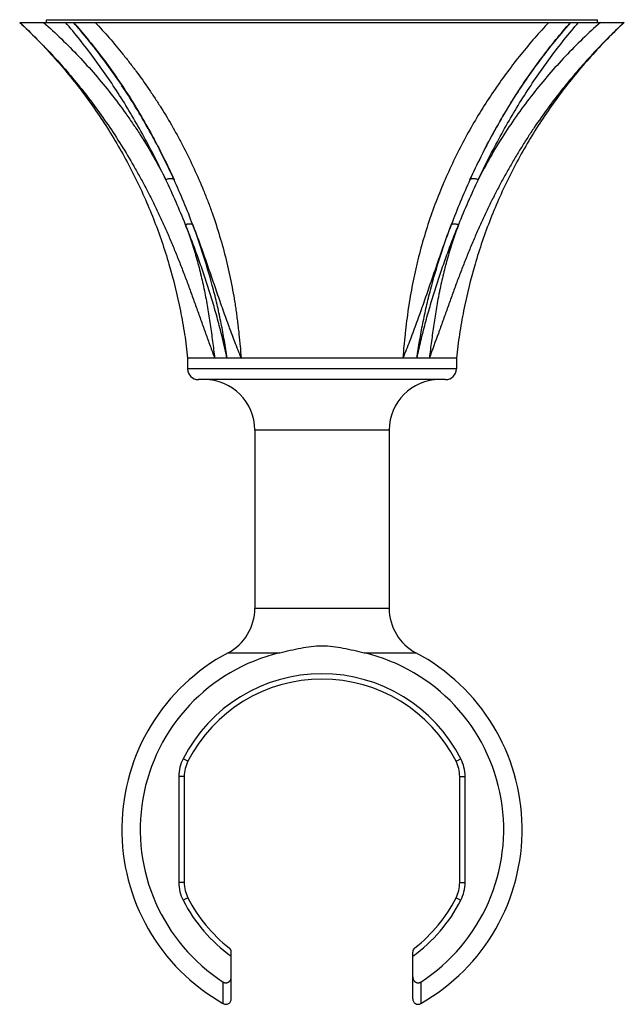
# Model space of a CAD drawing. Units: inches. Extents: x 4.66 to 6.91, y 2.48 to 6.15.
import ezdxf

# ---------------------------------------------------------------- set-up
doc = ezdxf.new("R2010")
doc.units = ezdxf.units.IN
doc.header["$LTSCALE"] = 0.64311
doc.header["$MEASUREMENT"] = 0
doc.layers.get('0').update_dxf_attribs({"linetype": 'CONTINUOUS'})

msp = doc.modelspace()

# ---------------------------------------------------------------- linework, layer by layer
at = {"color": 6, "linetype": 'CONTINUOUS'}
for p, q in [((4.6603, 6.1371), (6.9103, 6.1371)), ((4.7603, 6.1371), (4.7603, 6.1471)), ((4.7603, 6.1471), (6.8103, 6.1471)), ((6.8103, 6.1371), (6.8103, 6.1471)), ((5.2853, 4.8871), (5.2853, 4.8471)), ((6.2853, 4.8871), (6.2853, 4.8471)), ((6.2453, 4.8071), (5.3253, 4.8071)), ((5.5353, 4.6191), (5.5353, 3.9559)), ((6.0353, 4.6191), (6.0353, 3.9559)), ((5.2728, 3.3298), (5.2728, 2.9345)), ((5.4478, 2.5014), (5.4478, 2.6754)), ((6.1228, 2.5014), (6.1228, 2.6754))]:
    msp.add_line(p, q, dxfattribs=at)
at = {"color": 7, "linetype": 'CONTINUOUS'}
msp.add_line((6.2853, 4.8871), (5.2853, 4.8871), dxfattribs=at)
at = {"color": 9, "linetype": 'CONTINUOUS'}
for p, q in [((6.2853, 4.8471), (5.2853, 4.8471)), ((6.0353, 4.6191), (5.5353, 4.6191)), ((5.5353, 3.9559), (6.0353, 3.9559)), ((5.4356, 3.7899), (5.6283, 3.7899)), ((5.9424, 3.7899), (6.1351, 3.7899)), ((5.2865, 3.3866), (5.2687, 3.3957)), ((6.2842, 3.3866), (6.302, 3.3957)), ((5.2728, 3.3298), (5.2528, 3.3298)), ((5.2528, 3.3298), (5.2528, 2.9345)), ((6.2978, 3.3298), (6.3178, 3.3298)), ((6.2978, 2.9345), (6.2978, 3.3298)), ((6.3178, 2.9345), (6.3178, 3.3298)), ((5.2728, 2.9345), (5.2528, 2.9345)), ((6.2978, 2.9345), (6.3178, 2.9345)), ((5.2865, 2.8777), (5.2687, 2.8686)), ((6.2842, 2.8777), (6.302, 2.8686)), ((5.418, 2.484), (5.418, 2.5643)), ((6.1527, 2.5643), (6.1527, 2.484))]:
    msp.add_line(p, q, dxfattribs=at)
at = {"color": 6, "linetype": 'CONTINUOUS'}
for centre, radius, start, end in [((3.3083, 4.7659), 2.071, 38.2354, 41.4614), ((3.3171, 4.7674), 2.0634, 38.692, 41.5926), ((8.2559, 4.7713), 2.0625, 138.5332, 141.4446), ((8.3053, 4.7316), 2.1259, 141.4372, 141.7553), ((8.3399, 4.7046), 2.1698, 142.1466, 142.8777), ((8.3183, 4.7214), 2.1425, 141.7557, 142.1453), ((5.3253, 4.8471), 0.04, 180, 270), ((6.2453, 4.8471), 0.04, 270, 360), ((5.3473, 4.6191), 0.188, 0, 90), ((6.2233, 4.6191), 0.188, 90, 180), ((5.3473, 3.9559), 0.188, 297.9988, 360), ((6.2233, 3.9559), 0.188, 180, 242.0012), ((5.7853, 3.1321), 0.745, 117.9988, 240.36), ((5.7853, 3.1321), 0.6763, 103.4277, 237.0981), ((5.7853, 3.1321), 0.6763, 302.9019, 76.5723), ((5.7853, 3.1321), 0.745, 299.64, 62.0012), ((5.7853, 3.1321), 0.56, 27.0255, 152.9745), ((5.3978, 3.3298), 0.125, 152.9745, 180), ((6.1728, 3.3298), 0.125, 0, 27.0255), ((5.3978, 2.9345), 0.125, 180, 207.0255), ((6.1728, 2.9345), 0.125, 332.9745, 360), ((5.7853, 3.1321), 0.56, 207.0255, 231.9478), ((5.7853, 3.1321), 0.56, 308.0522, 332.9745), ((5.4278, 2.6754), 0.02, 0, 51.9478), ((6.1428, 2.6754), 0.02, 128.0522, 180), ((5.4278, 2.5014), 0.02, 240.4552, 360), ((6.1428, 2.5014), 0.02, 180, 299.5448)]:
    msp.add_arc(centre, radius, start, end, dxfattribs=at)
at = {"color": 9, "linetype": 'CONTINUOUS'}
for centre, radius, start, end in [((8.3605, 4.6826), 2.2, 143.0611, 144.2342), ((2.8085, 4.4052), 2.6557, 21.6241, 25.5719), ((2.7764, 4.4329), 2.7008, 20.6158, 24.4674), ((8.804, 4.4289), 2.7113, 155.5403, 159.3765), ((8.7717, 4.401), 2.6661, 154.4353, 158.3691), ((5.7853, 3.1321), 0.58, 27.0255, 152.9745), ((5.3978, 3.3298), 0.145, 152.9745, 180), ((6.1728, 3.3298), 0.145, 0, 27.0255), ((5.3978, 2.9345), 0.145, 180, 207.0255), ((6.1728, 2.9345), 0.145, 332.9745, 360), ((5.7853, 3.1321), 0.58, 207.0255, 234.415), ((5.7853, 3.1321), 0.58, 305.585, 332.9745)]:
    msp.add_arc(centre, radius, start, end, dxfattribs=at)
at = {"color": 6, "linetype": 'CONTINUOUS'}
for points, knots in [([(4.6603, 6.1371), (4.7014, 6.0991), (4.7816, 6.0189), (4.8745, 5.9106), (4.9449, 5.8184), (4.9959, 5.7459), (5.0448, 5.6706), (5.0834, 5.6056), (5.113, 5.5522), (5.1347, 5.5114), (5.1557, 5.4699), (5.1761, 5.4277), (5.1958, 5.385), (5.215, 5.3416), (5.2304, 5.305), (5.2425, 5.2755), (5.2544, 5.2458), (5.2661, 5.2159), (5.2775, 5.1858), (5.2888, 5.1555), (5.3028, 5.1174), (5.3193, 5.0716), (5.3358, 5.0255), (5.3495, 4.9871), (5.3606, 4.9563), (5.3718, 4.9255), (5.3803, 4.9025), (5.386, 4.8871)], [0, 0, 0, 0, 0.114841, 0.232369, 0.292214, 0.352814, 0.414194, 0.476378, 0.50778, 0.539388, 0.571203, 0.603222, 0.635441, 0.667854, 0.700455, 0.716823, 0.733234, 0.76618, 0.782711, 0.799278, 0.832511, 0.86586, 0.899306, 0.932825, 0.949605, 0.966396, 1, 1, 1, 1]), ([(4.6603, 6.1371), (4.6821, 6.1168), (4.7247, 6.0753), (4.8061, 5.9885), (4.9005, 5.8733), (5.001, 5.7257), (5.088, 5.5697), (5.1606, 5.4065), (5.2184, 5.2375), (5.2539, 5.0929), (5.2745, 4.9757), (5.2822, 4.9167), (5.2853, 4.8871)], [0, 0, 0, 0, 0.062512, 0.125026, 0.250024, 0.375018, 0.5, 0.624982, 0.749976, 0.874974, 0.937488, 1, 1, 1, 1]), ([(5.2347, 5.5515), (5.2222, 5.5789), (5.1963, 5.6332), (5.1549, 5.7128), (5.1112, 5.79), (5.0653, 5.8649), (5.0173, 5.9371), (4.9509, 6.0293), (4.8975, 6.0951), (4.8603, 6.1371)], [0, 0, 0, 0, 0.129871, 0.258456, 0.385699, 0.511547, 0.635949, 0.758858, 1, 1, 1, 1]), ([(6.9103, 6.1371), (6.8899, 6.1182), (6.8496, 6.0794), (6.791, 6.0185), (6.7341, 5.9547), (6.679, 5.8881), (6.6258, 5.8185), (6.5834, 5.7583), (6.5506, 5.7087), (6.5265, 5.6706), (6.503, 5.6319), (6.48, 5.5924), (6.4577, 5.5523), (6.4361, 5.5114), (6.415, 5.4699), (6.3946, 5.4278), (6.3782, 5.3922), (6.3653, 5.3634), (6.3527, 5.3343), (6.3372, 5.2977), (6.3192, 5.2532), (6.3046, 5.2159), (6.2932, 5.1858), (6.2818, 5.1555), (6.2679, 5.1174), (6.2514, 5.0715), (6.2349, 5.0255), (6.2129, 4.9639), (6.1961, 4.9178), (6.1847, 4.8871)], [0, 0, 0, 0, 0.057087, 0.114832, 0.173248, 0.232362, 0.292203, 0.352799, 0.383389, 0.414179, 0.445171, 0.476366, 0.507767, 0.539377, 0.571194, 0.603216, 0.635437, 0.651622, 0.667854, 0.700459, 0.733242, 0.76619, 0.782722, 0.799289, 0.832524, 0.865874, 0.899318, 0.932834, 1, 1, 1, 1]), ([(6.9103, 6.1371), (6.8886, 6.1168), (6.846, 6.0753), (6.7646, 5.9885), (6.6702, 5.8733), (6.5697, 5.7257), (6.4827, 5.5697), (6.4101, 5.4065), (6.3523, 5.2375), (6.3168, 5.0929), (6.2962, 4.9757), (6.2885, 4.9167), (6.2853, 4.8871)], [0, 0, 0, 0, 0.062512, 0.125026, 0.250024, 0.375018, 0.5, 0.624982, 0.749976, 0.874974, 0.937488, 1, 1, 1, 1]), ([(6.336, 5.5515), (6.3485, 5.579), (6.3744, 5.6332), (6.4158, 5.7128), (6.4595, 5.79), (6.5054, 5.8649), (6.5534, 5.9371), (6.6198, 6.0293), (6.6732, 6.0951), (6.7103, 6.1371)], [0, 0, 0, 0, 0.129871, 0.258456, 0.385699, 0.511547, 0.635948, 0.758857, 1, 1, 1, 1]), ([(6.7103, 6.1371), (6.6925, 6.117), (6.6572, 6.0756), (6.6061, 6.0107), (6.5564, 5.9425), (6.5084, 5.8709), (6.4621, 5.796), (6.4177, 5.7177), (6.3754, 5.6361), (6.3489, 5.58), (6.336, 5.5515)], [0, 0, 0, 0, 0.115755, 0.234044, 0.354914, 0.478419, 0.60462, 0.733581, 0.865359, 1, 1, 1, 1]), ([(5.6283, 3.7899), (5.6412, 3.793), (5.6671, 3.7994), (5.706, 3.8081), (5.7454, 3.8144), (5.7853, 3.8167), (5.8253, 3.8144), (5.8647, 3.8081), (5.9036, 3.7994), (5.9295, 3.793), (5.9424, 3.7899)], [0, 0, 0, 0, 0.125, 0.25, 0.375001, 0.5, 0.624999, 0.75, 0.875, 1, 1, 1, 1]), ([(5.418, 2.5643), (5.4188, 2.5638), (5.4204, 2.5629), (5.4225, 2.5621), (5.4243, 2.5617), (5.4262, 2.5614), (5.4285, 2.5613), (5.4312, 2.5616), (5.4339, 2.5623), (5.4364, 2.5635), (5.4388, 2.5649), (5.4409, 2.5667), (5.4433, 2.5695), (5.4457, 2.5734), (5.4475, 2.5787), (5.4478, 2.5824), (5.4478, 2.5842)], [0, 0, 0, 0, 0.062422, 0.125056, 0.156394, 0.187717, 0.250283, 0.312806, 0.375336, 0.437908, 0.500439, 0.562974, 0.625523, 0.750295, 0.875269, 1, 1, 1, 1]), ([(6.1228, 2.5842), (6.1228, 2.5824), (6.1232, 2.5787), (6.125, 2.5734), (6.1274, 2.5695), (6.1298, 2.5667), (6.1319, 2.5649), (6.1343, 2.5635), (6.1368, 2.5623), (6.1395, 2.5616), (6.1422, 2.5613), (6.1445, 2.5614), (6.1464, 2.5617), (6.1482, 2.5621), (6.1503, 2.5629), (6.1519, 2.5638), (6.1527, 2.5643)], [0, 0, 0, 0, 0.124729, 0.249703, 0.374478, 0.43703, 0.499567, 0.562097, 0.624669, 0.687197, 0.74972, 0.812285, 0.843608, 0.874945, 0.937578, 1, 1, 1, 1])]:
    msp.add_open_spline(points, degree=3, knots=knots, dxfattribs=at)
at = {"color": 9, "linetype": 'CONTINUOUS'}
for points, knots in [([(4.7494, 6.1371), (4.7719, 6.1171), (4.8162, 6.076), (4.8802, 6.0111), (4.9418, 5.9429), (5.0008, 5.8713), (5.0474, 5.809), (5.0832, 5.7575), (5.1181, 5.7047), (5.1594, 5.6365), (5.1897, 5.5802), (5.2041, 5.5515)], [0, 0, 0, 0, 0.121065, 0.243173, 0.366353, 0.490661, 0.616149, 0.679352, 0.742864, 0.870816, 1, 1, 1, 1]), ([(5.2041, 5.5515), (5.1784, 5.606), (5.1377, 5.6863), (5.0787, 5.79), (5.0329, 5.8648), (4.9852, 5.9371), (4.9195, 6.0292), (4.8669, 6.095), (4.8304, 6.1371)], [0, 0, 0, 0, 0.259719, 0.387265, 0.513205, 0.637494, 0.760089, 1, 1, 1, 1]), ([(4.8603, 6.1371), (4.8782, 6.117), (4.9136, 6.0755), (4.9824, 5.9881), (5.0475, 5.8948), (5.1086, 5.7959), (5.1454, 5.7311), (5.1738, 5.6775), (5.2019, 5.6222), (5.2218, 5.58), (5.2347, 5.5515)], [0, 0, 0, 0, 0.115775, 0.23409, 0.478416, 0.604616, 0.733574, 0.79911, 0.865362, 1, 1, 1, 1]), ([(4.9412, 6.1371), (4.9591, 6.1182), (4.9944, 6.0792), (5.0367, 6.0287), (5.0697, 5.9868), (5.1024, 5.9437), (5.1341, 5.8992), (5.1647, 5.8535), (5.1948, 5.8065), (5.2236, 5.7582), (5.2512, 5.7086), (5.2781, 5.6577), (5.3101, 5.5923), (5.3393, 5.525), (5.3611, 5.4699), (5.3818, 5.4135), (5.4053, 5.3415), (5.4295, 5.2532), (5.446, 5.1782), (5.4557, 5.1251), (5.4608, 5.0946), (5.4643, 5.0716), (5.4675, 5.0486), (5.4705, 5.0255), (5.4733, 5.0025), (5.4759, 4.9794), (5.4782, 4.9563), (5.4812, 4.9256), (5.4832, 4.9025), (5.4844, 4.8871)], [0, 0, 0, 0, 0.056182, 0.113239, 0.142099, 0.171181, 0.230014, 0.259775, 0.289767, 0.350447, 0.381139, 0.412067, 0.474618, 0.538091, 0.570161, 0.602443, 0.667594, 0.733441, 0.799831, 0.833171, 0.849864, 0.866566, 0.883273, 0.899981, 0.916685, 0.93338, 0.950063, 0.966729, 1, 1, 1, 1]), ([(6.6295, 6.1371), (6.6116, 6.1182), (6.5763, 6.0793), (6.5253, 6.0184), (6.476, 5.9546), (6.4285, 5.8879), (6.383, 5.8183), (6.3397, 5.7459), (6.2988, 5.6705), (6.2606, 5.5923), (6.2254, 5.5113), (6.1936, 5.4277), (6.1654, 5.3416), (6.1453, 5.2681), (6.1313, 5.2084), (6.1219, 5.1631), (6.1136, 5.1175), (6.1063, 5.0716), (6.1001, 5.0256), (6.0956, 4.9871), (6.0925, 4.9563), (6.0895, 4.9256), (6.0875, 4.9025), (6.0863, 4.8871)], [0, 0, 0, 0, 0.056182, 0.113229, 0.171162, 0.229996, 0.289747, 0.350426, 0.412041, 0.474593, 0.538065, 0.602413, 0.667565, 0.733414, 0.766557, 0.799813, 0.833155, 0.866553, 0.899971, 0.933373, 0.950058, 0.966726, 1, 1, 1, 1]), ([(6.3666, 5.5515), (6.3923, 5.6061), (6.4331, 5.6864), (6.492, 5.79), (6.5378, 5.8648), (6.5855, 5.9371), (6.6512, 6.0292), (6.7038, 6.095), (6.7403, 6.1371)], [0, 0, 0, 0, 0.259718, 0.387263, 0.513203, 0.637492, 0.760088, 1, 1, 1, 1]), ([(6.8213, 6.1371), (6.7988, 6.1171), (6.7545, 6.076), (6.6906, 6.0111), (6.629, 5.9429), (6.57, 5.8714), (6.5138, 5.7965), (6.4608, 5.7182), (6.4113, 5.6366), (6.381, 5.5802), (6.3666, 5.5515)], [0, 0, 0, 0, 0.121049, 0.243144, 0.366322, 0.490629, 0.616118, 0.742834, 0.870819, 1, 1, 1, 1]), ([(5.2347, 5.5515), (5.2345, 5.5517), (5.2339, 5.5523), (5.2328, 5.553), (5.2316, 5.5536), (5.2302, 5.5541), (5.2286, 5.5544), (5.227, 5.5547), (5.2251, 5.5549), (5.2224, 5.555), (5.2188, 5.5547), (5.2141, 5.5541), (5.2092, 5.553), (5.2058, 5.552), (5.2041, 5.5514)], [0, 0, 0, 0, 0.036945, 0.076439, 0.119035, 0.165129, 0.214989, 0.268746, 0.326433, 0.388023, 0.522467, 0.670775, 0.830964, 1, 1, 1, 1]), ([(6.3666, 5.5515), (6.3649, 5.5521), (6.3616, 5.553), (6.3566, 5.5541), (6.3519, 5.5548), (6.3483, 5.555), (6.3456, 5.5549), (6.3438, 5.5548), (6.3421, 5.5545), (6.3405, 5.5541), (6.3391, 5.5536), (6.3379, 5.553), (6.3368, 5.5523), (6.3362, 5.5518), (6.336, 5.5515)], [0, 0, 0, 0, 0.168979, 0.329124, 0.4774, 0.611829, 0.673418, 0.73111, 0.784875, 0.834751, 0.880866, 0.923489, 0.963016, 1, 1, 1, 1]), ([(5.3043, 5.3839), (5.3037, 5.3843), (5.3027, 5.3848), (5.3013, 5.3853), (5.2995, 5.3857), (5.297, 5.3861), (5.2937, 5.3862), (5.29, 5.386), (5.286, 5.3856), (5.2817, 5.3849), (5.2788, 5.3842), (5.2773, 5.3839)], [0, 0, 0, 0, 0.077049, 0.120736, 0.168044, 0.273704, 0.394037, 0.528321, 0.675461, 0.833518, 1, 1, 1, 1]), ([(5.4318, 4.8871), (5.4272, 4.9088), (5.4176, 4.9519), (5.4014, 5.016), (5.3837, 5.0793), (5.3647, 5.1418), (5.3445, 5.2036), (5.3232, 5.2645), (5.3008, 5.3246), (5.2853, 5.3642), (5.2773, 5.3839)], [0, 0, 0, 0, 0.127503, 0.254419, 0.380662, 0.506161, 0.630871, 0.754759, 0.877807, 1, 1, 1, 1]), ([(5.2773, 5.3839), (5.2848, 5.3639), (5.2953, 5.3338), (5.3083, 5.2932), (5.3174, 5.2626), (5.3259, 5.2317), (5.3338, 5.2006), (5.3411, 5.1694), (5.35, 5.1276), (5.3579, 5.0857), (5.3647, 5.0437), (5.3695, 5.0122), (5.3739, 4.9808), (5.3794, 4.9391), (5.3834, 4.9079), (5.386, 4.8871)], [0, 0, 0, 0, 0.125077, 0.187783, 0.25057, 0.313415, 0.376294, 0.43918, 0.502041, 0.627538, 0.690105, 0.752504, 0.814704, 0.876687, 1, 1, 1, 1]), ([(5.4318, 4.8871), (5.4288, 4.9088), (5.4223, 4.9518), (5.4105, 5.0159), (5.3969, 5.0793), (5.3765, 5.1625), (5.3528, 5.2443), (5.326, 5.3246), (5.3117, 5.3642), (5.3043, 5.3839)], [0, 0, 0, 0, 0.127549, 0.254348, 0.380396, 0.505714, 0.754216, 0.877451, 1, 1, 1, 1]), ([(5.3043, 5.3839), (5.3119, 5.3639), (5.3232, 5.3337), (5.3378, 5.2932), (5.3523, 5.2522), (5.3666, 5.2109), (5.3808, 5.1693), (5.3915, 5.138), (5.4023, 5.1066), (5.4133, 5.0751), (5.4245, 5.0436), (5.434, 5.0174), (5.4417, 4.9965), (5.4496, 4.9756), (5.4596, 4.9494), (5.4718, 4.9182), (5.4802, 4.8975), (5.4844, 4.8871)], [0, 0, 0, 0, 0.121514, 0.182793, 0.244393, 0.368484, 0.430933, 0.493616, 0.556506, 0.619571, 0.682782, 0.746108, 0.777805, 0.809519, 0.872988, 0.936489, 1, 1, 1, 1]), ([(6.2664, 5.3839), (6.2587, 5.3639), (6.2437, 5.3235), (6.2219, 5.2624), (6.2005, 5.2004), (6.1792, 5.1379), (6.1611, 5.0855), (6.1462, 5.0436), (6.1348, 5.0122), (6.1231, 4.9808), (6.1111, 4.9494), (6.0989, 4.9182), (6.0905, 4.8975), (6.0863, 4.8871)], [0, 0, 0, 0, 0.121512, 0.244381, 0.368472, 0.493603, 0.619559, 0.682771, 0.746099, 0.809512, 0.872983, 0.936487, 1, 1, 1, 1]), ([(6.1389, 4.8871), (6.1419, 4.9088), (6.1484, 4.9518), (6.1602, 5.0159), (6.1738, 5.0793), (6.1942, 5.1625), (6.2179, 5.2443), (6.2447, 5.3246), (6.259, 5.3642), (6.2664, 5.3839)], [0, 0, 0, 0, 0.127549, 0.254348, 0.380396, 0.505714, 0.754216, 0.877451, 1, 1, 1, 1]), ([(6.1389, 4.8871), (6.1434, 4.9088), (6.1531, 4.9519), (6.1693, 5.016), (6.187, 5.0793), (6.206, 5.1418), (6.2262, 5.2035), (6.2475, 5.2645), (6.2698, 5.3245), (6.2854, 5.3642), (6.2934, 5.3838)], [0, 0, 0, 0, 0.127502, 0.254419, 0.380661, 0.506161, 0.63087, 0.754758, 0.877807, 1, 1, 1, 1]), ([(6.2934, 5.3838), (6.2859, 5.3639), (6.2754, 5.3338), (6.2624, 5.2932), (6.2533, 5.2625), (6.2448, 5.2316), (6.2369, 5.2006), (6.2296, 5.1694), (6.224, 5.1432), (6.2198, 5.1223), (6.2158, 5.1014), (6.2111, 5.0752), (6.206, 5.0437), (6.2012, 5.0122), (6.1968, 4.9808), (6.1913, 4.9391), (6.1873, 4.9079), (6.1847, 4.8871)], [0, 0, 0, 0, 0.125074, 0.187784, 0.250577, 0.31343, 0.376317, 0.439206, 0.502064, 0.533471, 0.564857, 0.627551, 0.690117, 0.752522, 0.814725, 0.876708, 1, 1, 1, 1]), ([(6.2934, 5.3838), (6.2919, 5.3842), (6.289, 5.3848), (6.2847, 5.3856), (6.2807, 5.386), (6.277, 5.3862), (6.2737, 5.3861), (6.2712, 5.3857), (6.2694, 5.3853), (6.268, 5.3848), (6.267, 5.3843), (6.2664, 5.3839)], [0, 0, 0, 0, 0.166578, 0.324713, 0.471906, 0.606216, 0.726544, 0.832164, 0.879437, 0.923078, 1, 1, 1, 1])]:
    msp.add_open_spline(points, degree=3, knots=knots, dxfattribs=at)

doc.saveas('drawing.dxf')
